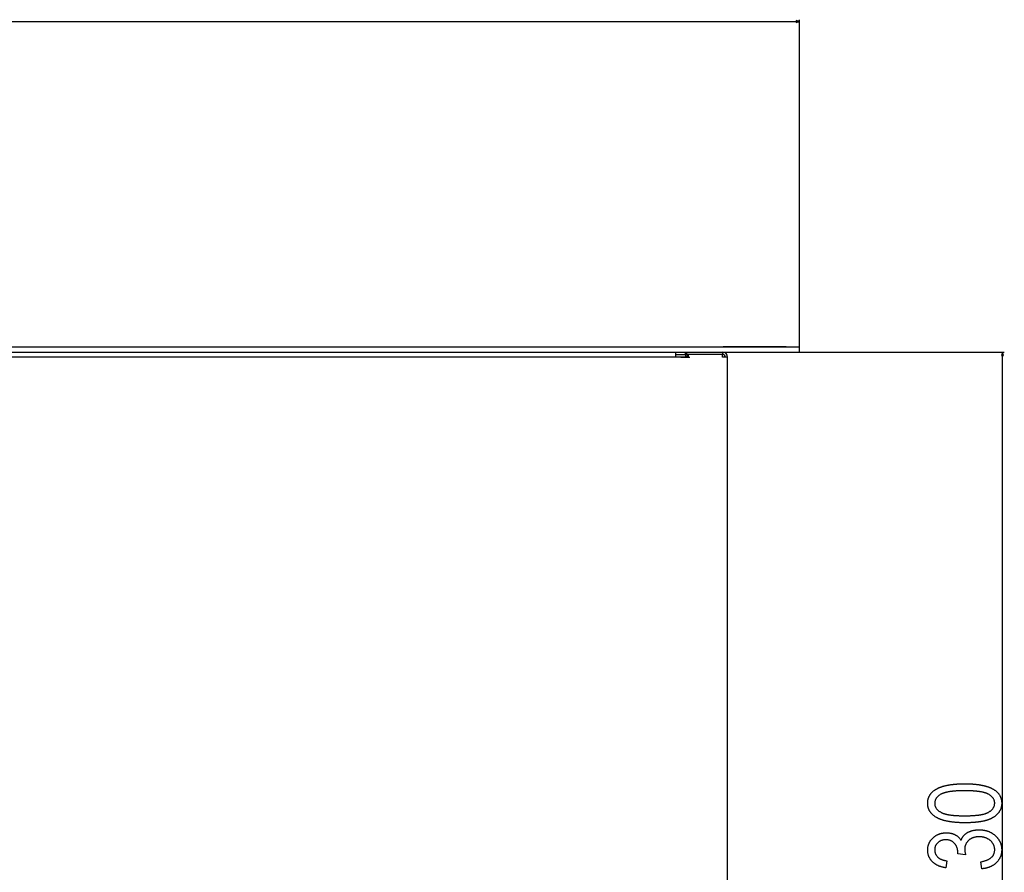
# Model space of a CAD drawing. Extents: x -2801 to 4596, y -1924 to 3270.
# Drawn here: x 307 to 854, y 312 to 785 of the extents above; entities that cross this region are included whole.
import ezdxf

# ---------------------------------------------------------------- set-up
doc = ezdxf.new("R2010")
doc.units = 0
doc.header["$MEASUREMENT"] = 0
doc.layers.get('0').update_dxf_attribs({"linetype": 'CONTINUOUS'})

msp = doc.modelspace()

# ---------------------------------------------------------------- linework, layer by layer
at = {"color": 7}
for p, q in [((-237.439148, 784.245911), (738.697144, 784.245911)), ((740.629028, 784.245911), (738.697144, 784.76355)), ((738.697144, 784.76355), (738.697144, 783.728271)), ((738.697144, 783.728271), (740.629028, 784.245911)), ((740.629028, 603.635132), (740.629028, 785.245911)), ((-239.371002, 603.635132), (740.629028, 603.635132)), ((-196.871002, 603.635132), (698.129028, 603.635132)), ((733.129028, 603.635132), (698.129028, 603.635132)), ((740.629028, 600.635132), (740.629028, 603.635132)), ((-239.371002, 600.635132), (740.629028, 600.635132)), ((671.779053, 597.885132), (-170.520996, 597.885132)), ((677.279053, 597.885132), (671.778931, 597.885132)), ((671.779053, 600.635132), (671.779053, 597.885132)), ((671.779053, 599.385132), (677.279053, 599.385132)), ((673.723511, 597.885132), (671.779053, 597.885132)), ((674.572021, 597.885132), (673.723511, 597.885132)), ((674.572021, 597.885132), (675.63269, 597.885132)), ((675.63269, 597.885132), (679.63269, 597.885132)), ((677.279053, 600.635132), (677.279053, 599.385132)), ((677.279053, 599.385132), (677.279053, 597.885132)), ((677.336426, 599.722961), (677.336426, 600.040833)), ((677.88269, 600.635132), (677.88269, 599.385132)), ((697.88269, 599.385132), (677.88269, 599.385132)), ((678.682739, 599.211609), (678.682739, 597.884766)), ((697.88269, 599.385132), (679.63269, 599.385132)), ((697.88269, 600.635132), (697.88269, 599.385132)), ((697.88269, 597.885132), (697.88269, 599.385132)), ((700.63269, 597.885132), (697.88269, 597.885132)), ((700.63269, -336.614868), (700.63269, 597.885132)), ((740.629028, 600.635132), (854.318726, 600.635132)), ((853.318726, 600.635132), (852.801147, 598.703247)), ((852.801147, 598.703247), (853.836304, 598.703247)), ((853.836304, 598.703247), (853.318726, 600.635132)), ((853.318726, 74.566971), (853.318726, 598.703247))]:
    msp.add_line(p, q, dxfattribs=at)
for points in [[(832.33606, 339.334961), (832.015503, 339.335663), (831.697266, 339.337738), (831.381592, 339.341217), (831.068481, 339.346069), (830.75769, 339.352295), (830.449463, 339.359924), (830.143799, 339.368958), (829.840454, 339.379333), (829.539673, 339.391144), (829.241455, 339.404297), (828.945557, 339.418884), (828.652222, 339.434814), (828.361328, 339.452148), (828.072998, 339.470856), (827.787109, 339.490967), (827.503662, 339.512451), (827.222656, 339.535339), (826.944214, 339.559601), (826.668213, 339.585266), (826.394775, 339.612305), (826.123779, 339.640717), (825.855225, 339.670532), (825.589111, 339.701721), (825.325562, 339.734314), (825.064453, 339.768311), (824.805786, 339.80365), (824.549683, 339.840393), (824.296021, 339.87854), (824.0448, 339.91803), (823.796143, 339.958954), (823.549927, 340.001251), (823.306152, 340.044922), (823.064819, 340.089996), (822.82605, 340.136444), (822.589722, 340.184265), (822.355957, 340.233521), (822.124634, 340.284119), (821.895752, 340.336121), (821.669312, 340.389496), (821.445435, 340.444275), (821.223999, 340.500427), (821.005127, 340.557983), (820.788574, 340.616913), (820.574585, 340.677216), (820.363159, 340.738922), (820.154175, 340.802002), (819.947632, 340.866486), (819.74353, 340.932373), (819.541992, 340.999603), (819.342773, 341.068237), (819.14624, 341.138275), (818.952026, 341.209686), (818.760376, 341.282471), (818.571167, 341.356659), (818.384521, 341.432251), (818.200317, 341.509186), (818.018555, 341.587524), (817.839355, 341.667267), (817.662476, 341.748383), (817.488159, 341.830872), (817.316406, 341.914764), (817.147095, 342.000061), (816.980225, 342.086731), (816.716064, 342.229553), (816.458862, 342.375793), (816.208496, 342.525452), (815.964966, 342.678558), (815.728271, 342.835083), (815.498413, 342.995056), (815.275513, 343.158417), (815.059448, 343.325195), (814.85022, 343.495422), (814.647827, 343.669067), (814.452271, 343.84613), (814.263672, 344.026642), (814.081909, 344.210571), (813.906982, 344.397888), (813.738892, 344.588684), (813.577637, 344.782867), (813.42334, 344.980469), (813.275879, 345.181519), (813.135254, 345.385986), (813.001465, 345.593872), (812.874512, 345.805176), (812.754517, 346.019897), (812.641235, 346.238068), (812.534912, 346.459656), (812.435547, 346.684662), (812.342896, 346.913086), (812.25708, 347.144958), (812.178223, 347.380249), (812.106201, 347.618958), (812.041016, 347.861084), (811.982788, 348.106628), (811.931274, 348.355621), (811.886719, 348.608032), (811.848999, 348.863831), (811.818115, 349.123108), (811.794067, 349.385773), (811.776978, 349.651886), (811.766602, 349.921387), (811.763184, 350.194336), (811.766724, 350.464539), (811.776978, 350.731384), (811.794312, 350.994965), (811.818481, 351.255249), (811.849487, 351.512207), (811.887451, 351.765869), (811.932251, 352.016235), (811.984131, 352.263275), (812.042725, 352.50705), (812.108276, 352.747498), (812.180786, 352.98465), (812.260132, 353.218506), (812.346436, 353.449036), (812.439575, 353.6763), (812.539673, 353.900238), (812.646606, 354.12088), (812.760498, 354.338226), (812.881348, 354.552246), (813.009033, 354.763), (813.143555, 354.970428), (813.285034, 355.174561), (813.433472, 355.375397), (813.588745, 355.572906), (813.750977, 355.767151), (813.920044, 355.958069), (814.096069, 356.145691), (814.278931, 356.330017), (814.46875, 356.511017), (814.665405, 356.688721), (814.869019, 356.863159), (815.07959, 357.034241), (815.296997, 357.202057), (815.521362, 357.366577), (815.752563, 357.527771), (815.990601, 357.685669), (816.144653, 357.783936), (816.30127, 357.880676), (816.460815, 357.975952), (816.622925, 358.069794), (816.787842, 358.162109), (816.955444, 358.252991), (817.125732, 358.342346), (817.298828, 358.430267), (817.474609, 358.516693), (817.653198, 358.601624), (817.834473, 358.68512), (818.018433, 358.76709), (818.205078, 358.847626), (818.394531, 358.926666), (818.58667, 359.004211), (818.781616, 359.080322), (818.979248, 359.154907), (819.179565, 359.228058), (819.382568, 359.299713), (819.588379, 359.369873), (819.796875, 359.438599), (820.008179, 359.505798), (820.222168, 359.571533), (820.438843, 359.635803), (820.658203, 359.698608), (820.880371, 359.759888), (821.105225, 359.819763), (821.332886, 359.878113), (821.563232, 359.934998), (821.796265, 359.990387), (822.031982, 360.044312), (822.270508, 360.096741), (822.511841, 360.147705), (822.755737, 360.197205), (823.002441, 360.245239), (823.251831, 360.291748), (823.504028, 360.336823), (823.758911, 360.380402), (824.016479, 360.422516), (824.276733, 360.463135), (824.539795, 360.502289), (824.805542, 360.539978), (825.074097, 360.576172), (825.345337, 360.610901), (825.619263, 360.644104), (825.895996, 360.675903), (826.175415, 360.706177), (826.45752, 360.734985), (826.74231, 360.762329), (827.029907, 360.788147), (827.320313, 360.812561), (827.613281, 360.835449), (827.909058, 360.856873), (828.20752, 360.876831), (828.508789, 360.895264), (828.812744, 360.912262), (829.119385, 360.927795), (829.428833, 360.941833), (829.740967, 360.954376), (830.055786, 360.965454), (830.373291, 360.975037), (830.693604, 360.983185), (831.016724, 360.989807), (831.342407, 360.994995), (831.670898, 360.998688), (832.002197, 361.000916), (832.33606, 361.001648), (832.654785, 361.000977), (832.971069, 360.998901), (833.284912, 360.995453), (833.596313, 360.990631), (833.905273, 360.984436), (834.211792, 360.976868), (834.515747, 360.967896), (834.817383, 360.95755), (835.116577, 360.945862), (835.41333, 360.932739), (835.707642, 360.918274), (835.999512, 360.902435), (836.288818, 360.885223), (836.575806, 360.866638), (836.860352, 360.846619), (837.142456, 360.825287), (837.421997, 360.802551), (837.699219, 360.778442), (837.973999, 360.75293), (838.246338, 360.726074), (838.516113, 360.697815), (838.783569, 360.668213), (839.048584, 360.637207), (839.311035, 360.604828), (839.571167, 360.571045), (839.828857, 360.53595), (840.083984, 360.49942), (840.336792, 360.461517), (840.587036, 360.422241), (840.834961, 360.381592), (841.080322, 360.3396), (841.323364, 360.296173), (841.563965, 360.251404), (841.802002, 360.205261), (842.03772, 360.157715), (842.270874, 360.108795), (842.501709, 360.058502), (842.72998, 360.006836), (842.955933, 359.953796), (843.179321, 359.899353), (843.400269, 359.843567), (843.618896, 359.786377), (843.834961, 359.727814), (844.048706, 359.667877), (844.259888, 359.606567), (844.468628, 359.543884), (844.675049, 359.479797), (844.878906, 359.414368), (845.080444, 359.347534), (845.279419, 359.279297), (845.475952, 359.209717), (845.670044, 359.138794), (845.861816, 359.066437), (846.051025, 358.992737), (846.237793, 358.917633), (846.422241, 358.841156), (846.604126, 358.763306), (846.783569, 358.684082), (846.960571, 358.603455), (847.135132, 358.521484), (847.307373, 358.43811), (847.477051, 358.353394), (847.644287, 358.267273), (847.909058, 358.125305), (848.166992, 357.979858), (848.417969, 357.830872), (848.662109, 357.678436), (848.899292, 357.522491), (849.129761, 357.363037), (849.353271, 357.200134), (849.569824, 357.033691), (849.779663, 356.8638), (849.982422, 356.690369), (850.178467, 356.513489), (850.367554, 356.333099), (850.549805, 356.149231), (850.72522, 355.961853), (850.893677, 355.770966), (851.055298, 355.576599), (851.210083, 355.378754), (851.35791, 355.177399), (851.498901, 354.972565), (851.632935, 354.764221), (851.760132, 354.552399), (851.880493, 354.337097), (851.994019, 354.118286), (852.100586, 353.895966), (852.200317, 353.670166), (852.293213, 353.440887), (852.37915, 353.208099), (852.458252, 352.971832), (852.530396, 352.732056), (852.595703, 352.4888), (852.654175, 352.242035), (852.705811, 351.991791), (852.750488, 351.738068), (852.78833, 351.480835), (852.819214, 351.220093), (852.843262, 350.955872), (852.860474, 350.688171), (852.87085, 350.416962), (852.874268, 350.142273), (852.87085, 349.886414), (852.86084, 349.633057), (852.843994, 349.382263), (852.820313, 349.133972), (852.790039, 348.888245), (852.75293, 348.64502), (852.709106, 348.404327), (852.658569, 348.166168), (852.601318, 347.930542), (852.537231, 347.697449), (852.466431, 347.466888), (852.388916, 347.238831), (852.304688, 347.013336), (852.213745, 346.790344), (852.115967, 346.569916), (852.011475, 346.35199), (851.900269, 346.136597), (851.782349, 345.923737), (851.657715, 345.713409), (851.526245, 345.505615), (851.388062, 345.300354), (851.243164, 345.097626), (851.091553, 344.8974), (850.933105, 344.699738), (850.767944, 344.504578), (850.596069, 344.311951), (850.41748, 344.121887), (850.232178, 343.934326), (850.040039, 343.749298), (849.841187, 343.566803), (849.63562, 343.386841), (849.42334, 343.209381), (849.204224, 343.034485), (848.978394, 342.862122), (848.745972, 342.692261), (848.506592, 342.524933), (848.26062, 342.360168), (848.117065, 342.267792), (847.970337, 342.176849), (847.820435, 342.087341), (847.667358, 341.999268), (847.51123, 341.912659), (847.351807, 341.827454), (847.189209, 341.743652), (847.023438, 341.661316), (846.854614, 341.580414), (846.682495, 341.500916), (846.507202, 341.422882), (846.328857, 341.346252), (846.147217, 341.271088), (845.962524, 341.197327), (845.774536, 341.125031), (845.583496, 341.054138), (845.38916, 340.98468), (845.191772, 340.916656), (844.991089, 340.850067), (844.787354, 340.784912), (844.580444, 340.721191), (844.370239, 340.658905), (844.156982, 340.598022), (843.940552, 340.538605), (843.720825, 340.480591), (843.498047, 340.424042), (843.272095, 340.368896), (843.042969, 340.315216), (842.810669, 340.262939), (842.575195, 340.212097), (842.336548, 340.162689), (842.094727, 340.114716), (841.849731, 340.068176), (841.601563, 340.023071), (841.35022, 339.979401), (841.095703, 339.937134), (840.838013, 339.896332), (840.577148, 339.856964), (840.31311, 339.819), (840.046021, 339.782471), (839.775635, 339.747406), (839.502075, 339.713745), (839.225464, 339.681519), (838.945557, 339.650757), (838.662476, 339.621399), (838.376343, 339.593445), (838.086914, 339.566956), (837.794434, 339.541901), (837.498657, 339.51828), (837.199829, 339.496094), (836.897705, 339.475311), (836.592529, 339.455994), (836.284058, 339.43808), (835.972534, 339.421631), (835.657837, 339.406586), (835.339844, 339.392975), (835.018799, 339.380798), (834.69458, 339.370056), (834.367188, 339.360748), (834.036621, 339.352875), (833.702881, 339.346436), (833.365845, 339.341431), (833.025757, 339.33783), (832.682495, 339.335693)], [(832.318726, 343.223877), (832.683716, 343.224548), (833.044067, 343.226593), (833.400024, 343.22998), (833.751465, 343.234741), (834.098511, 343.240845), (834.440918, 343.248291), (834.778931, 343.257141), (835.112549, 343.267303), (835.441528, 343.278839), (835.766113, 343.291748), (836.086182, 343.306), (836.401855, 343.321594), (836.712891, 343.338562), (837.019531, 343.356903), (837.321655, 343.376587), (837.619385, 343.397614), (837.912598, 343.420013), (838.201294, 343.443787), (838.485474, 343.468872), (838.765259, 343.495361), (839.040405, 343.523193), (839.311279, 343.552368), (839.577515, 343.582916), (839.839355, 343.614807), (840.09668, 343.648071), (840.349487, 343.682678), (840.597778, 343.718658), (840.841675, 343.755981), (841.081055, 343.794678), (841.315918, 343.834717), (841.546387, 343.876129), (841.772339, 343.918884), (841.993774, 343.963013), (842.210693, 344.008484), (842.423218, 344.055298), (842.631226, 344.103516), (842.834717, 344.153046), (843.033813, 344.203949), (843.228271, 344.256226), (843.418457, 344.309814), (843.604004, 344.364807), (843.785034, 344.421143), (843.96167, 344.478821), (844.133789, 344.537872), (844.301514, 344.598297), (844.464722, 344.660034), (844.623413, 344.723175), (844.777588, 344.787659), (844.927246, 344.853485), (845.07251, 344.920685), (845.213257, 344.989227), (845.349487, 345.059143), (845.481323, 345.130402), (845.608643, 345.203033), (845.873413, 345.363159), (846.127319, 345.526794), (846.370483, 345.694031), (846.602783, 345.864807), (846.824219, 346.039154), (847.034912, 346.217041), (847.234863, 346.398468), (847.42395, 346.583466), (847.602295, 346.772034), (847.769775, 346.964142), (847.926392, 347.159821), (848.072266, 347.359039), (848.207397, 347.561798), (848.331665, 347.768127), (848.445068, 347.978027), (848.547729, 348.191467), (848.639526, 348.408478), (848.720581, 348.629028), (848.790894, 348.853149), (848.850342, 349.080811), (848.898926, 349.312042), (848.936768, 349.546814), (848.963745, 349.785156), (848.97998, 350.027039), (848.985352, 350.272461), (848.97937, 350.513885), (848.96167, 350.751953), (848.932007, 350.986725), (848.890503, 351.21817), (848.837158, 351.44632), (848.771851, 351.671143), (848.694824, 351.892639), (848.605835, 352.11084), (848.505005, 352.325684), (848.392334, 352.537262), (848.267822, 352.745514), (848.13147, 352.950439), (847.983154, 353.152039), (847.822998, 353.350342), (847.651123, 353.545319), (847.467285, 353.737), (847.271484, 353.925354), (847.063965, 354.110382), (846.844604, 354.292084), (846.613281, 354.47049), (846.370117, 354.645569), (846.115112, 354.817352), (845.848267, 354.985809), (845.56958, 355.15094), (845.440918, 355.222931), (845.307739, 355.293579), (845.170288, 355.362885), (845.02832, 355.430847), (844.881958, 355.497437), (844.731323, 355.562683), (844.576172, 355.626617), (844.416626, 355.689178), (844.252686, 355.750397), (844.084351, 355.810272), (843.911621, 355.868805), (843.734497, 355.925995), (843.552856, 355.981812), (843.366943, 356.036316), (843.176636, 356.089478), (842.981812, 356.141296), (842.782715, 356.191742), (842.579102, 356.240845), (842.371216, 356.288605), (842.158813, 356.335022), (841.942017, 356.380127), (841.720825, 356.423828), (841.495361, 356.466217), (841.265381, 356.507263), (841.031006, 356.546967), (840.792114, 356.585297), (840.54895, 356.622314), (840.301392, 356.657959), (840.049438, 356.692261), (839.792969, 356.72525), (839.532227, 356.756866), (839.266968, 356.78714), (838.997437, 356.816071), (838.723389, 356.843658), (838.444946, 356.869873), (838.162231, 356.894775), (837.875, 356.918335), (837.583374, 356.940552), (837.287354, 356.961395), (836.986938, 356.980896), (836.682129, 356.999084), (836.372925, 357.015869), (836.059204, 357.031372), (835.741211, 357.045471), (835.418823, 357.058289), (835.091919, 357.069702), (834.760742, 357.079803), (834.425049, 357.088562), (834.085083, 357.095947), (833.740601, 357.10199), (833.391724, 357.106689), (833.038452, 357.110077), (832.680786, 357.112091), (832.318726, 357.112762), (831.952515, 357.112091), (831.590942, 357.110046), (831.233765, 357.106659), (830.881104, 357.101898), (830.533081, 357.095795), (830.189453, 357.088318), (829.850342, 357.079498), (829.515869, 357.069336), (829.185791, 357.0578), (828.860229, 357.044891), (828.539307, 357.03064), (828.222778, 357.015015), (827.910889, 356.998047), (827.603394, 356.979736), (827.300537, 356.960052), (827.002075, 356.939026), (826.708252, 356.916626), (826.418823, 356.892853), (826.134033, 356.867737), (825.853638, 356.841278), (825.577881, 356.813446), (825.306641, 356.784241), (825.039795, 356.753723), (824.777588, 356.721802), (824.519897, 356.688538), (824.266602, 356.653931), (824.017944, 356.617981), (823.773804, 356.580627), (823.53418, 356.541962), (823.29895, 356.501892), (823.068359, 356.46051), (822.842285, 356.417755), (822.620728, 356.373627), (822.403687, 356.328156), (822.191162, 356.281311), (821.983032, 356.233124), (821.779541, 356.183594), (821.580566, 356.13269), (821.386108, 356.080414), (821.196167, 356.026794), (821.010742, 355.971832), (820.829834, 355.915497), (820.653442, 355.857788), (820.481567, 355.798737), (820.314209, 355.738342), (820.151367, 355.676575), (819.993164, 355.613464), (819.839355, 355.548981), (819.690063, 355.483154), (819.545288, 355.415955), (819.405029, 355.347382), (819.269287, 355.277466), (819.138184, 355.206207), (819.011475, 355.133606), (818.748047, 354.973389), (818.495483, 354.809479), (818.25354, 354.641846), (818.022461, 354.47049), (817.802124, 354.29541), (817.592407, 354.116577), (817.393555, 353.934052), (817.205444, 353.747803), (817.028076, 353.557831), (816.86145, 353.364136), (816.705566, 353.166718), (816.560425, 352.965576), (816.426025, 352.760742), (816.30249, 352.552155), (816.189575, 352.339844), (816.087402, 352.12381), (815.996094, 351.904053), (815.915405, 351.680603), (815.845581, 351.4534), (815.786499, 351.222473), (815.738037, 350.987854), (815.700439, 350.749481), (815.673584, 350.507385), (815.657471, 350.261597), (815.6521, 350.012054), (815.657959, 349.772827), (815.675781, 349.536835), (815.705444, 349.304138), (815.746948, 349.074677), (815.800293, 348.848511), (815.865601, 348.62561), (815.942627, 348.405975), (816.031616, 348.189636), (816.132446, 347.976532), (816.245117, 347.766724), (816.369629, 347.560181), (816.505981, 347.356903), (816.654297, 347.156891), (816.814453, 346.960144), (816.986328, 346.766693), (817.170166, 346.576477), (817.365967, 346.389557), (817.573486, 346.205902), (817.792847, 346.025513), (818.02417, 345.848419), (818.267334, 345.674561), (818.522339, 345.503998), (818.789185, 345.33667), (819.067871, 345.172668), (819.196655, 345.101135), (819.329712, 345.030975), (819.467285, 344.962128), (819.609131, 344.894653), (819.755493, 344.828491), (819.90625, 344.763641), (820.061401, 344.700165), (820.220825, 344.638), (820.384766, 344.577209), (820.553101, 344.5177), (820.72583, 344.459564), (820.903076, 344.402771), (821.084595, 344.34729), (821.270508, 344.293152), (821.460815, 344.240356), (821.65564, 344.188904), (821.854736, 344.138794), (822.05835, 344.089996), (822.266357, 344.042542), (822.478638, 343.996429), (822.695435, 343.95166), (822.916626, 343.908203), (823.142212, 343.866119), (823.372192, 343.825348), (823.606567, 343.785919), (823.845337, 343.747833), (824.088501, 343.71106), (824.33606, 343.675659), (824.588135, 343.641571), (824.844482, 343.608826), (825.105225, 343.577393), (825.370483, 343.547333), (825.640015, 343.518585), (825.914063, 343.491211), (826.192505, 343.465118), (826.475342, 343.440399), (826.762451, 343.416992), (827.054077, 343.394958), (827.350098, 343.374237), (827.650513, 343.354858), (827.955322, 343.336823), (828.264648, 343.320099), (828.578247, 343.304749), (828.89624, 343.29071), (829.21875, 343.278015), (829.545532, 343.266632), (829.876831, 343.256622), (830.212402, 343.247925), (830.55249, 343.24057), (830.896973, 343.234558), (831.245728, 343.229889), (831.598999, 343.226532), (831.956665, 343.224548)], [(841.763184, 313.779419), (841.207642, 317.668304), (841.573608, 317.733856), (841.930786, 317.803986), (842.279053, 317.878723), (842.61853, 317.958069), (842.949219, 318.041992), (843.271118, 318.130493), (843.584106, 318.223633), (843.888428, 318.32135), (844.183838, 318.423645), (844.470459, 318.530579), (844.748169, 318.642059), (845.01709, 318.758179), (845.277222, 318.878845), (845.528564, 319.00415), (845.771118, 319.134033), (846.004761, 319.268524), (846.229614, 319.407593), (846.445679, 319.55127), (846.652954, 319.699554), (846.851318, 319.852417), (847.040894, 320.009888), (847.22168, 320.171936), (847.393677, 320.338623), (847.556763, 320.509857), (847.71106, 320.68573), (847.856567, 320.86615), (847.993286, 321.051208), (848.121216, 321.240845), (848.240234, 321.435089), (848.350464, 321.633911), (848.451904, 321.837341), (848.544434, 322.045349), (848.628174, 322.257996), (848.703125, 322.475189), (848.769287, 322.697021), (848.82666, 322.923401), (848.875122, 323.154419), (848.914795, 323.390015), (848.945679, 323.630219), (848.967773, 323.875), (848.980957, 324.12439), (848.985352, 324.378387), (848.980835, 324.630524), (848.967163, 324.8797), (848.944336, 325.125885), (848.912354, 325.36911), (848.871338, 325.609375), (848.821167, 325.846649), (848.761841, 326.080963), (848.693359, 326.312317), (848.615845, 326.54071), (848.529175, 326.766113), (848.43335, 326.988525), (848.328491, 327.208008), (848.214355, 327.4245), (848.091187, 327.638031), (847.958984, 327.848602), (847.817505, 328.056183), (847.666992, 328.260803), (847.507324, 328.462433), (847.338501, 328.661133), (847.160645, 328.856812), (846.973633, 329.049561), (846.777466, 329.239319), (846.572144, 329.426117), (846.391479, 329.581055), (846.206909, 329.730164), (846.018433, 329.873383), (845.82605, 330.010773), (845.629883, 330.142334), (845.42981, 330.268036), (845.22583, 330.387878), (845.017944, 330.501892), (844.806152, 330.610046), (844.590576, 330.712372), (844.371094, 330.808838), (844.147705, 330.899475), (843.92041, 330.984253), (843.689209, 331.063171), (843.454224, 331.13623), (843.215332, 331.203491), (842.972534, 331.264862), (842.72583, 331.320404), (842.47522, 331.370117), (842.220825, 331.41394), (841.962402, 331.451965), (841.700195, 331.484131), (841.434082, 331.510437), (841.164185, 331.530884), (840.890259, 331.545502), (840.612549, 331.55426), (840.330933, 331.55719), (840.044312, 331.553986), (839.762207, 331.544373), (839.484619, 331.52832), (839.211426, 331.505859), (838.942871, 331.47699), (838.678833, 331.441711), (838.419312, 331.399994), (838.164185, 331.351868), (837.913696, 331.297333), (837.667725, 331.236359), (837.426147, 331.169006), (837.189209, 331.095215), (836.956787, 331.014984), (836.72876, 330.928375), (836.505371, 330.835327), (836.286499, 330.73587), (836.072021, 330.630005), (835.862183, 330.5177), (835.656738, 330.398987), (835.455933, 330.273865), (835.259521, 330.142334), (835.067749, 330.004364), (834.880371, 329.859985), (834.697632, 329.709198), (834.519287, 329.552002), (834.32373, 329.367798), (834.137451, 329.17981), (833.960083, 328.988007), (833.79187, 328.792419), (833.63269, 328.593018), (833.482666, 328.389801), (833.341797, 328.1828), (833.209839, 327.971985), (833.087158, 327.757385), (832.973511, 327.538971), (832.868896, 327.316742), (832.773438, 327.090729), (832.687012, 326.860901), (832.609741, 326.627289), (832.541504, 326.389862), (832.482422, 326.148651), (832.432373, 325.903625), (832.391479, 325.654785), (832.359619, 325.402161), (832.336914, 325.145721), (832.323242, 324.885468), (832.318726, 324.621429), (832.321899, 324.428253), (832.331543, 324.227997), (832.347412, 324.02063), (832.369751, 323.806183), (832.398315, 323.584656), (832.43335, 323.356018), (832.474854, 323.1203), (832.522583, 322.877502), (832.57666, 322.627625), (832.637207, 322.370667), (832.704102, 322.106598), (832.777344, 321.835449), (832.856934, 321.55719), (828.42981, 322.112762), (828.490601, 322.781158), (828.486816, 323.065948), (828.475586, 323.345856), (828.456787, 323.62085), (828.430542, 323.890991), (828.396729, 324.156189), (828.355347, 324.416504), (828.306519, 324.671936), (828.250122, 324.922455), (828.186279, 325.168091), (828.114868, 325.408813), (828.036011, 325.644653), (827.949585, 325.87561), (827.855591, 326.101624), (827.75415, 326.322784), (827.645264, 326.539032), (827.528687, 326.750397), (827.404785, 326.956848), (827.273193, 327.158417), (827.134155, 327.355072), (826.987671, 327.546844), (826.833618, 327.733734), (826.671997, 327.91571), (826.496094, 328.099304), (826.314697, 328.273956), (826.127686, 328.439636), (825.935303, 328.596375), (825.737427, 328.744141), (825.534058, 328.882965), (825.325073, 329.012817), (825.110718, 329.133728), (824.890869, 329.245697), (824.665527, 329.348694), (824.43457, 329.442719), (824.198242, 329.527802), (823.956421, 329.603943), (823.709106, 329.671112), (823.456299, 329.729309), (823.197876, 329.778564), (822.934082, 329.818878), (822.664795, 329.85022), (822.390015, 329.87262), (822.109741, 329.886047), (821.823975, 329.890533), (821.547974, 329.886536), (821.277588, 329.874481), (821.012573, 329.854401), (820.753174, 329.826294), (820.499023, 329.790161), (820.250488, 329.746002), (820.007446, 329.693817), (819.769775, 329.633606), (819.537598, 329.565338), (819.310913, 329.489075), (819.089722, 329.404755), (818.874023, 329.312408), (818.663696, 329.212036), (818.458862, 329.103638), (818.259521, 328.987213), (818.065674, 328.862762), (817.877197, 328.730286), (817.694336, 328.589752), (817.516846, 328.441223), (817.344849, 328.284637), (817.161987, 328.104034), (816.989502, 327.919067), (816.827637, 327.729797), (816.676025, 327.536163), (816.535034, 327.338196), (816.404419, 327.135895), (816.28418, 326.92926), (816.174561, 326.718262), (816.075195, 326.50293), (815.98645, 326.283264), (815.908081, 326.059265), (815.84021, 325.830933), (815.782715, 325.598236), (815.735718, 325.361206), (815.699097, 325.119843), (815.672974, 324.874146), (815.657349, 324.624084), (815.6521, 324.36969), (815.657227, 324.105804), (815.672485, 323.846497), (815.697998, 323.591827), (815.733765, 323.341736), (815.779663, 323.096283), (815.835815, 322.855408), (815.902222, 322.619171), (815.97876, 322.387512), (816.065552, 322.160492), (816.162476, 321.93808), (816.269653, 321.720245), (816.387085, 321.50705), (816.514648, 321.298431), (816.652466, 321.094452), (816.800415, 320.895081), (816.95874, 320.700287), (817.127075, 320.510132), (817.305786, 320.324554), (817.459595, 320.177094), (817.620483, 320.034607), (817.788452, 319.897034), (817.963501, 319.764404), (818.145508, 319.636749), (818.334595, 319.514038), (818.530762, 319.396271), (818.733887, 319.283478), (818.944214, 319.175598), (819.161499, 319.072693), (819.385864, 318.974731), (819.617188, 318.881714), (819.855591, 318.793671), (820.101074, 318.710541), (820.353638, 318.632385), (820.613281, 318.559174), (820.879883, 318.490906), (821.153564, 318.427612), (821.434326, 318.369263), (821.722046, 318.315826), (822.016846, 318.267365), (822.318726, 318.223877), (821.763184, 314.334961), (821.465576, 314.383026), (821.172363, 314.43457), (820.883545, 314.489655), (820.599243, 314.548218), (820.319458, 314.610291), (820.044067, 314.675903), (819.773071, 314.744995), (819.506592, 314.817566), (819.244507, 314.893677), (818.986816, 314.973297), (818.733643, 315.056427), (818.484985, 315.143066), (818.240723, 315.233185), (818.000854, 315.326843), (817.765503, 315.423981), (817.534546, 315.524658), (817.308105, 315.628815), (817.08606, 315.736481), (816.868408, 315.847656), (816.655273, 315.962341), (816.446655, 316.080566), (816.24231, 316.202271), (816.042603, 316.327454), (815.847168, 316.456177), (815.65625, 316.588409), (815.469849, 316.724152), (815.287842, 316.863373), (815.110229, 317.006134), (814.937134, 317.152374), (814.768555, 317.302155), (814.604248, 317.455414), (814.44458, 317.612183), (814.289185, 317.772461), (814.112061, 317.964874), (813.941284, 318.160095), (813.776978, 318.358154), (813.619019, 318.559021), (813.467651, 318.762756), (813.322632, 318.96933), (813.184082, 319.178711), (813.052002, 319.390961), (812.926392, 319.606018), (812.807129, 319.823914), (812.694336, 320.044647), (812.588013, 320.268219), (812.488159, 320.494629), (812.394653, 320.723877), (812.307739, 320.955933), (812.227173, 321.190857), (812.153076, 321.428589), (812.085449, 321.669159), (812.02417, 321.912567), (811.96936, 322.158813), (811.921143, 322.407898), (811.87915, 322.65979), (811.84375, 322.914551), (811.814819, 323.172119), (811.792236, 323.432556), (811.776123, 323.695801), (811.766479, 323.961884), (811.763184, 324.230804), (811.766479, 324.495117), (811.776367, 324.756714), (811.792847, 325.015656), (811.815918, 325.271942), (811.845581, 325.525543), (811.881836, 325.776489), (811.924561, 326.024719), (811.973999, 326.270325), (812.030029, 326.513245), (812.092651, 326.753479), (812.161743, 326.991058), (812.237549, 327.225952), (812.319824, 327.458191), (812.408813, 327.687744), (812.504272, 327.914612), (812.606445, 328.138824), (812.715088, 328.360382), (812.830444, 328.579254), (812.952271, 328.795441), (813.080688, 329.008972), (813.21582, 329.219818), (813.357422, 329.428009), (813.505615, 329.633514), (813.6604, 329.836365), (813.821777, 330.03653), (813.989868, 330.234039), (814.164429, 330.428864), (814.345581, 330.621002), (814.533325, 330.810486), (814.727661, 330.997314), (814.914429, 331.168457), (815.104126, 331.334198), (815.296875, 331.494507), (815.492676, 331.649353), (815.691406, 331.798798), (815.893188, 331.94278), (816.0979, 332.08136), (816.305542, 332.214478), (816.516357, 332.342163), (816.72998, 332.464417), (816.946655, 332.581268), (817.166382, 332.692657), (817.389038, 332.798615), (817.614746, 332.899139), (817.843384, 332.994232), (818.075073, 333.083893), (818.309692, 333.168121), (818.547363, 333.246887), (818.787964, 333.320251), (819.031616, 333.388184), (819.278198, 333.450684), (819.527832, 333.507721), (819.780518, 333.559357), (820.036011, 333.60553), (820.294678, 333.646301), (820.556274, 333.68161), (820.820801, 333.711487), (821.088379, 333.735962), (821.358887, 333.754974), (821.632446, 333.768555), (821.909058, 333.776703), (822.188599, 333.779419), (822.462158, 333.776611), (822.732544, 333.768188), (822.999634, 333.75412), (823.26355, 333.734436), (823.524292, 333.709167), (823.781738, 333.678253), (824.036133, 333.641724), (824.287109, 333.599548), (824.535034, 333.551788), (824.779663, 333.498383), (825.021118, 333.439362), (825.259399, 333.374725), (825.494385, 333.304474), (825.726196, 333.228577), (825.954834, 333.147095), (826.180176, 333.059967), (826.402344, 332.967224), (826.621338, 332.868866), (826.837158, 332.764893), (827.049683, 332.655273), (827.269165, 332.534485), (827.483765, 332.408752), (827.693481, 332.278107), (827.898193, 332.142517), (828.0979, 332.002014), (828.292725, 331.856567), (828.482544, 331.706207), (828.66748, 331.550903), (828.847412, 331.390686), (829.022339, 331.225525), (829.192383, 331.05542), (829.357422, 330.880432), (829.517578, 330.70047), (829.672729, 330.515594), (829.822998, 330.325775), (829.968262, 330.131042), (830.108521, 329.931396), (830.243896, 329.726807), (830.374268, 329.517273), (830.450439, 329.768921), (830.532837, 330.014648), (830.621704, 330.254425), (830.716919, 330.488251), (830.818481, 330.716156), (830.926392, 330.93811), (831.040649, 331.154114), (831.161377, 331.364197), (831.28833, 331.568298), (831.421753, 331.76651), (831.561523, 331.95874), (831.707642, 332.14505), (831.860107, 332.325409), (832.019043, 332.499817), (832.184204, 332.668304), (832.345459, 332.821625), (832.513306, 332.971252), (832.687744, 333.117188), (832.868896, 333.259399), (833.056641, 333.397949), (833.251099, 333.532776), (833.452148, 333.66391), (833.659912, 333.791351), (833.874268, 333.9151), (834.095337, 334.035156), (834.322876, 334.15152), (834.557251, 334.26416), (834.798218, 334.373138), (835.045776, 334.478394), (835.300049, 334.579987), (835.560913, 334.677856), (835.77356, 334.752747), (835.988525, 334.823822), (836.206055, 334.891052), (836.426025, 334.954407), (836.648438, 335.013977), (836.873291, 335.069641), (837.100586, 335.121521), (837.330444, 335.169525), (837.562622, 335.213684), (837.797241, 335.254028), (838.034424, 335.290527), (838.273926, 335.323181), (838.515991, 335.35199), (838.760498, 335.376953), (839.007446, 335.398071), (839.256714, 335.415344), (839.508545, 335.428802), (839.762939, 335.438416), (840.019653, 335.444153), (840.278809, 335.446106), (840.561523, 335.443939), (840.841553, 335.437469), (841.118896, 335.426697), (841.393677, 335.411621), (841.665771, 335.392212), (841.935303, 335.36853), (842.202148, 335.340515), (842.466309, 335.308197), (842.727905, 335.271576), (842.986816, 335.230652), (843.243042, 335.185394), (843.496704, 335.135864), (843.747681, 335.082001), (843.995972, 335.023804), (844.241699, 334.961334), (844.484741, 334.894562), (844.725098, 334.823456), (844.962891, 334.748047), (845.197998, 334.668335), (845.430542, 334.58432), (845.6604, 334.495972), (845.887573, 334.403351), (846.112061, 334.306396), (846.333984, 334.205139), (846.553345, 334.099548), (846.769897, 333.989685), (846.983887, 333.875488), (847.19519, 333.757019), (847.403931, 333.634216), (847.609985, 333.50708), (847.813354, 333.375671), (848.01416, 333.239929), (848.21228, 333.099915), (848.407837, 332.955566), (848.600586, 332.806885), (848.790894, 332.653931), (848.978394, 332.496643), (849.16333, 332.335083), (849.345581, 332.169189), (849.544312, 331.980896), (849.737305, 331.790466), (849.924561, 331.597961), (850.106079, 331.40332), (850.281738, 331.206604), (850.45166, 331.007782), (850.615967, 330.806854), (850.774292, 330.603821), (850.927002, 330.398682), (851.073975, 330.191437), (851.215088, 329.982086), (851.350464, 329.77063), (851.480103, 329.557068), (851.603882, 329.3414), (851.722046, 329.123627), (851.834351, 328.903748), (851.940918, 328.681793), (852.041748, 328.457703), (852.136841, 328.231506), (852.226196, 328.003235), (852.309692, 327.772827), (852.387451, 327.540314), (852.459473, 327.305725), (852.525757, 327.069), (852.586182, 326.8302), (852.640991, 326.589264), (852.689941, 326.346252), (852.733154, 326.101135), (852.770508, 325.853882), (852.802246, 325.604553), (852.828125, 325.353119), (852.848389, 325.099548), (852.862793, 324.843903), (852.871338, 324.586151), (852.874268, 324.326294), (852.871338, 324.062256), (852.862549, 323.800781), (852.847778, 323.54184), (852.827148, 323.285431), (852.800781, 323.031586), (852.768433, 322.780273), (852.730103, 322.531494), (852.686035, 322.285278), (852.635986, 322.041595), (852.580078, 321.800446), (852.518311, 321.561859), (852.450684, 321.325806), (852.377197, 321.092285), (852.297729, 320.861328), (852.212402, 320.632904), (852.121216, 320.407043), (852.02417, 320.183685), (851.921265, 319.962891), (851.812378, 319.744629), (851.697632, 319.528931), (851.577026, 319.315765), (851.450562, 319.105133), (851.318237, 318.897064), (851.179932, 318.691528), (851.035889, 318.488525), (850.885864, 318.288086), (850.72998, 318.090179), (850.568115, 317.894806), (850.400513, 317.701996), (850.226929, 317.511719), (850.047485, 317.323975), (849.862183, 317.138794), (849.693237, 316.977264), (849.521118, 316.819641), (849.345703, 316.665894), (849.167236, 316.516052), (848.985474, 316.370117), (848.800537, 316.228058), (848.612305, 316.089905), (848.421021, 315.955658), (848.22644, 315.825317), (848.028687, 315.698853), (847.827637, 315.576324), (847.623535, 315.457672), (847.416138, 315.342896), (847.205566, 315.232056), (846.991821, 315.125092), (846.774902, 315.022034), (846.554688, 314.922852), (846.331299, 314.827606), (846.104736, 314.736237), (845.875, 314.648773), (845.641968, 314.565186), (845.405884, 314.485535), (845.166504, 314.409729), (844.923828, 314.33786), (844.678101, 314.269897), (844.429077, 314.205811), (844.17688, 314.14563), (843.921509, 314.089355), (843.662964, 314.036957), (843.401123, 313.988464), (843.136108, 313.943878), (842.86792, 313.903198), (842.596558, 313.866394), (842.322021, 313.833496), (842.044189, 313.804504)]]:
    msp.add_lwpolyline(points, close=True, dxfattribs=at)
for centre, radius, start, end in [((679.38269, 597.885132), 2.75, 123.056131, 139.906931), ((679.129028, 597.635132), 3, 114.54646, 128.073587), ((679.38269, 597.885132), 1.5, 90.000003, 180.000005), ((697.88269, 597.885132), 1.5, 0, 90.000003), ((697.88269, 597.885132), 2.75, 0, 89.723817)]:
    msp.add_arc(centre, radius, start, end, dxfattribs=at)
for points in [[(738.697144, 783.728271), (740.629028, 784.245911), (738.697144, 783.728271), (738.697144, 784.76355)], [(853.836304, 598.703247), (853.318726, 600.635132), (853.836304, 598.703247), (852.801147, 598.703247)]]:
    msp.add_solid(points, dxfattribs=at)

doc.saveas('drawing.dxf')
